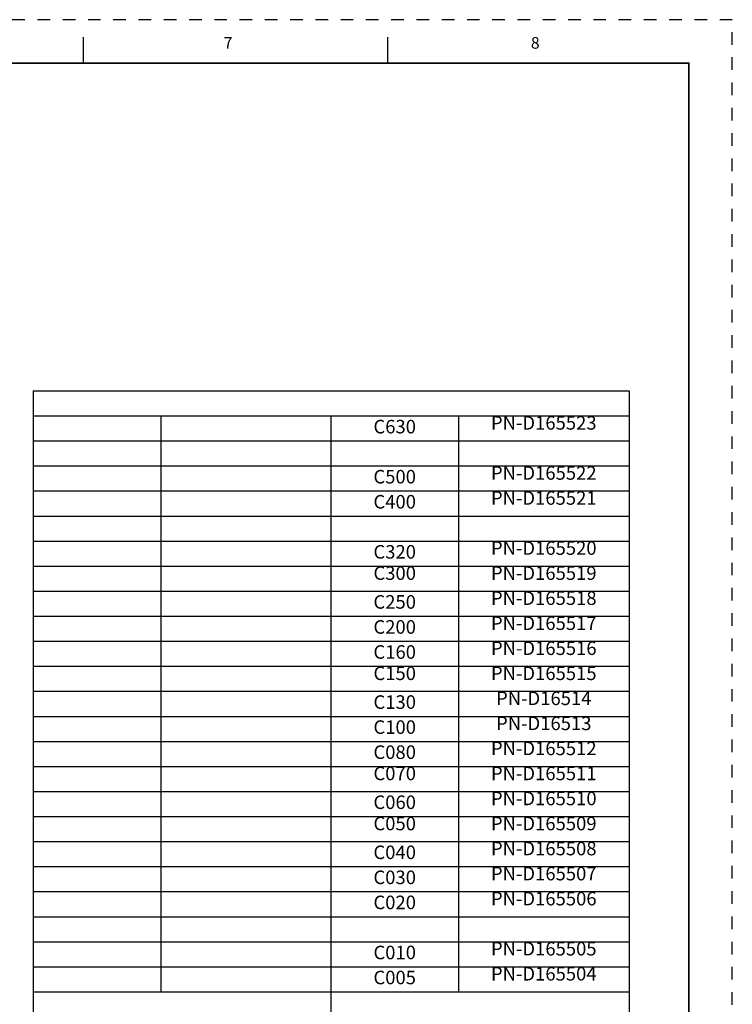
# Model space of a CAD drawing. Units: millimetres. Extents: x -16 to 643, y -61 to 449.
# Drawn here: x 459 to 643, y 194 to 449 of the extents above; entities that cross this region are included whole.
import ezdxf
from ezdxf.enums import TextEntityAlignment as Align

# ---------------------------------------------------------------- set-up
doc = ezdxf.new("R2010")
doc.units = ezdxf.units.MM
doc.header["$LTSCALE"] = 32.67
doc.linetypes.add('HIDDEN', pattern=[0.2, 0.1, -0.1])
doc.layers.get('0').update_dxf_attribs({"linetype": 'CONTINUOUS'})
doc.layers.add('border', color=1, linetype='CONTINUOUS')
doc.styles.add('ROMAND', font='romand')
doc.styles.get("Standard").update_dxf_attribs({"font": 'txt', "width": 0.8})

msp = doc.modelspace()

# ---------------------------------------------------------------- linework, layer by layer
for p, q in [((475.23, 444.24), (475.23, 437.5)), ((553.91, 444.24), (553.91, 437.5))]:
    msp.add_line(p, q)
at = {"color": 7, "linetype": 'Continuous'}
for p, q in [((462.28, 352.77), (616.38, 352.77)), ((462.28, 352.77), (462.28, 15.49)), ((616.38, 352.77), (616.38, 15.49)), ((462.28, 346.29), (616.38, 346.29)), ((495.28, 346.29), (495.28, 197.37)), ((539.28, 346.29), (539.28, 15.49)), ((572.28, 346.29), (572.28, 197.37)), ((462.28, 339.82), (616.38, 339.82)), ((462.28, 333.34), (616.38, 333.34)), ((462.28, 326.87), (616.38, 326.87)), ((462.28, 320.39), (616.38, 320.39)), ((462.28, 313.92), (616.38, 313.92)), ((462.28, 307.44), (616.38, 307.44)), ((462.28, 300.97), (616.38, 300.97)), ((462.28, 294.49), (616.38, 294.49)), ((462.28, 288.02), (616.38, 288.02)), ((462.28, 281.54), (616.38, 281.54)), ((462.28, 275.07), (616.38, 275.07)), ((462.28, 268.59), (616.38, 268.59)), ((462.28, 262.12), (616.38, 262.12)), ((462.28, 255.64), (616.38, 255.64)), ((462.28, 249.17), (616.38, 249.17)), ((462.28, 242.69), (616.38, 242.69)), ((462.28, 236.22), (616.38, 236.22)), ((462.28, 229.74), (616.38, 229.74)), ((462.28, 223.27), (616.38, 223.27)), ((462.28, 216.79), (616.38, 216.79)), ((462.28, 210.32), (616.38, 210.32)), ((462.28, 203.84), (616.38, 203.84)), ((462.28, 197.37), (616.38, 197.37))]:
    msp.add_line(p, q, dxfattribs=at)
at = {"const_width": 0.45}
msp.add_lwpolyline([(-5.13, 437.5), (631.85, 437.5), (631.85, -49.6), (-5.13, -49.6)], close=True, dxfattribs=at)
at = {"layer": 'border', "linetype": 'HIDDEN'}
for p, q in [((643.09, 448.74), (-16.37, 448.74)), ((643.09, -60.84), (643.09, 448.74))]:
    msp.add_line(p, q, dxfattribs=at)

# ---------------------------------------------------------------- texts
at = {"style": 'ROMAND'}
for s, p in [('7', (512.7, 441.24)), ('8', (592.13, 441.24))]:
    msp.add_text(s, height=3, dxfattribs=at).set_placement(p, align=Align.CENTER)
at = {"color": 7, "linetype": 'Continuous', "char_height": 3.5, "line_spacing_factor": 0.9}
for s, insert, width, attachment_point in [('PN-D165523', (594.33, 346.23), 43.9804, 2), ('C630', (555.78, 343.06), 32.88, 5), ('C500', (555.78, 330.11), 32.88, 5), ('PN-D165522', (594.33, 333.28), 43.9804, 2), ('C400', (555.78, 323.63), 32.88, 5), ('PN-D165521', (594.33, 326.81), 43.9804, 2), ('PN-D165520', (594.33, 313.86), 43.9804, 2), ('C320', (555.78, 310.68), 32.88, 5), ('C300', (555.78, 307.38), 32.88, 2), ('PN-D165519', (594.33, 307.38), 43.9804, 2), ('PN-D165518', (594.33, 300.91), 43.9804, 2), ('C250', (555.78, 297.73), 32.88, 5), ('C200', (555.78, 291.26), 32.88, 5), ('PN-D165517', (594.33, 294.43), 43.9804, 2), ('PN-D165516', (594.33, 287.96), 43.9804, 2), ('C160', (555.78, 284.78), 32.88, 5), ('C150', (555.78, 281.48), 32.88, 2), ('PN-D165515', (594.33, 281.48), 43.9804, 2), ('PN-D16514', (594.33, 275.01), 43.9804, 2), ('C130', (555.78, 271.83), 32.88, 5), ('C100', (555.78, 265.36), 32.88, 5), ('PN-D16513', (594.33, 268.53), 43.9804, 2), ('C080', (555.78, 258.88), 32.88, 5), ('PN-D165512', (594.33, 262.06), 43.9804, 2), ('C070', (555.78, 255.58), 32.88, 2), ('PN-D165511', (594.33, 255.58), 43.9804, 2), ('C060', (555.78, 245.93), 32.88, 5), ('PN-D165510', (594.33, 249.11), 43.9804, 2), ('C050', (555.78, 242.63), 32.88, 2), ('PN-D165509', (594.33, 242.63), 43.9804, 2), ('C040', (555.78, 232.98), 32.88, 5), ('PN-D165508', (594.33, 236.16), 43.9804, 2), ('PN-D165507', (594.33, 229.68), 43.9804, 2), ('C030', (555.78, 226.51), 32.88, 5), ('C020', (555.78, 220.03), 32.88, 5), ('PN-D165506', (594.33, 223.21), 43.9804, 2), ('C010', (555.78, 207.08), 32.88, 5), ('PN-D165505', (594.33, 210.26), 43.9804, 2), ('PN-D165504', (594.33, 203.78), 43.9804, 2), ('C005', (555.78, 200.61), 32.88, 5)]:
    msp.add_mtext(s, dxfattribs=dict(at, insert=insert, width=width, attachment_point=attachment_point))

doc.saveas('drawing.dxf')
